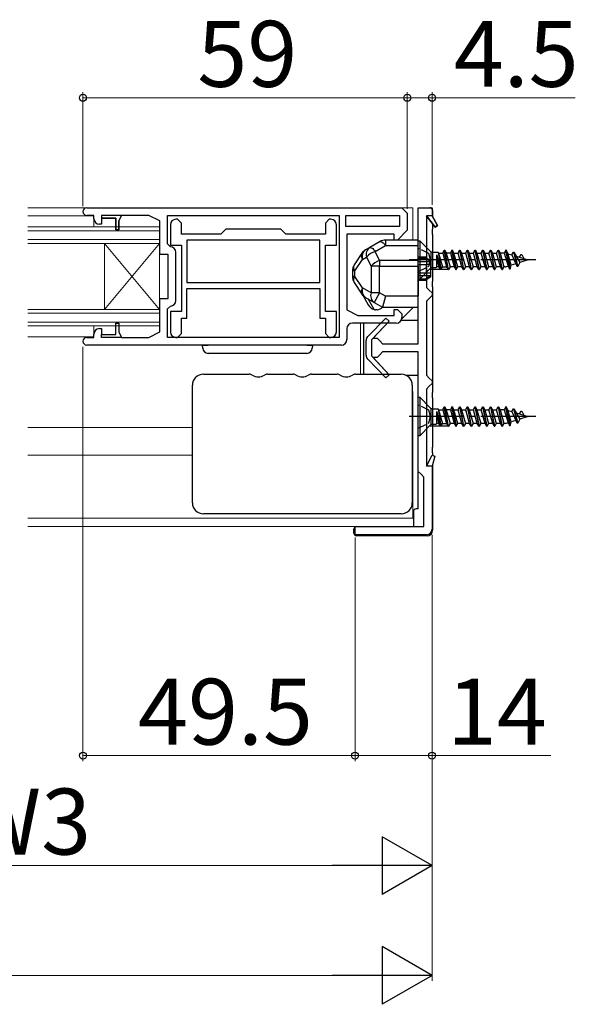
# Model space of a CAD drawing. Extents: x 105 to 1155, y 126 to 1688.
# Drawn here: x 620 to 721, y 891 to 1070 of the extents above; entities that cross this region are included whole.
import ezdxf

# ---------------------------------------------------------------- set-up
doc = ezdxf.new("R2010")
doc.units = 0
doc.linetypes.add('YCENTER_1', pattern=[13, 10, -1, 1, -1])
doc.linetypes.add('YHIDDEN_1', pattern=[4, 3, -1])
for name, color, linetype, lineweight in [('YKK_11', 7, 'CONTINUOUS', 30), ('YKK_12', 2, 'CONTINUOUS', 13), ('YKK_13', 4, 'CONTINUOUS', 30), ('YKK_D', 6, 'CONTINUOUS', 13)]:
    doc.layers.add(name, color=color, linetype=linetype, lineweight=lineweight)
doc.styles.add('text-b', font='txt')

msp = doc.modelspace()

# ---------------------------------------------------------------- linework, layer by layer
at = {"layer": 'YKK_11', "linetype": 'ByBlock', "lineweight": -2, "ltscale": 0.5}
for p, q in [((632.2, 1035.5, 0), (689.5, 1035.5, 0)), ((633.5, 1034.1, 0), (632.2, 1034.1, 0)), ((633.5, 1033.5, 0), (633.5, 1034.1, 0)), ((638.5, 1034.1, 0), (638, 1033.1, 0)), ((643.5, 1034.1, 0), (638.5, 1034.1, 0)), ((645.5, 1033.1, 0), (643.5, 1034.1, 0)), ((646.9, 1034.1, 0), (678.1, 1034.1, 0)), ((646.9, 1028.9, 0), (646.9, 1034.1, 0)), ((678.1, 1034.1, 0), (678.1, 1011.9, 0)), ((679.3, 1034.1, 0), (689.1, 1034.1, 0)), ((679.3, 1032.1, 0), (679.3, 1034.1, 0)), ((689.1, 1034.1, 0), (689.1, 1032.1, 0)), ((689.5, 1035.5, 0), (690.5, 1034.5, 0)), ((690.5, 1034.5, 0), (690.5, 1031.4, 0)), ((692.5, 1010.75, 0), (692.5, 1035.5, 0)), ((692.5, 1035.5, 0), (695, 1035.5, 0)), ((695.56, 1031.98, 0), (694, 1034, 0)), ((694, 1034, 0), (694, 1021, 0)), ((695, 1035.5, 0), (695, 1034, 0)), ((695, 1034, 0), (695.98, 1032.26, 0)), ((634.9, 1032.5, 0), (634.5, 1032.5, 0)), ((637.5, 1033.6, 0), (634.9, 1033.6, 0)), ((634.9, 1033.6, 0), (634.9, 1032.5, 0)), ((637.5, 1031.5, 0), (637.5, 1033.6, 0)), ((638, 1033.1, 0), (638, 1031.5, 0)), ((645.5, 1027, 0), (645.5, 1033.1, 0)), ((647.4, 1032.4, 0), (647.4, 1028.7, 0)), ((648.7, 1033.4, 0), (648.4, 1033.4, 0)), ((649.4, 1032.7, 0), (648.7, 1033.4, 0)), ((649.4, 1030.7, 0), (649.4, 1032.7, 0)), ((676.3, 1033.4, 0), (675.6, 1032.7, 0)), ((675.6, 1032.7, 0), (675.6, 1030.7, 0)), ((676.6, 1033.4, 0), (676.3, 1033.4, 0)), ((677.6, 1028.7, 0), (677.6, 1032.4, 0)), ((689.1, 1032.1, 0), (679.3, 1032.1, 0)), ((695.98, 1032.26, 0), (695.56, 1031.98, 0)), ((638, 1031.5, 0), (637.5, 1031.5, 0)), ((656.6, 1030.7, 0), (649.4, 1030.7, 0)), ((657.5, 1031.6, 0), (656.6, 1030.7, 0)), ((667.5, 1031.6, 0), (657.5, 1031.6, 0)), ((668.4, 1030.7, 0), (667.5, 1031.6, 0)), ((675.6, 1030.7, 0), (668.4, 1030.7, 0)), ((688.1, 1030.7, 0), (679.5, 1030.7, 0)), ((679.5, 1030.7, 0), (679.5, 1016.9, 0)), ((688.1, 1029.6, 0), (688.1, 1030.7, 0)), ((690.5, 1031.4, 0), (688.7, 1029.6, 0)), ((647.4, 1028.4, 0), (646.9, 1028.9, 0)), ((647.4, 1028.7, 0), (649.4, 1028.7, 0)), ((649.4, 1028.7, 0), (649.4, 1016.6, 0)), ((674.6, 1029.6, 0), (650.4, 1029.6, 0)), ((650.4, 1029.6, 0), (650.4, 1021.9, 0)), ((674.6, 1021.9, 0), (674.6, 1029.6, 0)), ((675.6, 1016.6, 0), (675.6, 1028.7, 0)), ((675.6, 1028.7, 0), (677.6, 1028.7, 0)), ((688.7, 1029.6, 0), (688.1, 1029.6, 0)), ((647, 1027, 0), (645.5, 1027, 0)), ((647, 1019, 0), (647, 1027, 0)), ((648.4, 1018.6, 0), (648.4, 1027.4, 0)), ((650.4, 1021.9, 0), (674.6, 1021.9, 0)), ((650.4, 1020.8, 0), (674.6, 1020.8, 0)), ((650.4, 1015.4, 0), (650.4, 1020.8, 0)), ((674.6, 1020.8, 0), (674.6, 1015.4, 0)), ((694, 1021, 0), (694.5, 1020.5, 0)), ((694.5, 1020.5, 0), (695, 1020, 0)), ((695, 1019.5, 0), (694.5, 1019, 0)), ((695, 1020, 0), (695, 1019.5, 0)), ((645.5, 1012.9, 0), (645.5, 1019, 0)), ((645.5, 1019, 0), (647, 1019, 0)), ((694.5, 1019, 0), (694, 1018.5, 0)), ((694, 1018.5, 0), (694, 1005, 0)), ((646.9, 1017.1, 0), (647.4, 1017.6, 0)), ((646.9, 1011.9, 0), (646.9, 1017.1, 0)), ((649.4, 1016.6, 0), (647.4, 1016.6, 0)), ((647.4, 1016.6, 0), (647.4, 1012.9, 0)), ((677.6, 1016.6, 0), (675.6, 1016.6, 0)), ((677.6, 1012.9, 0), (677.6, 1016.6, 0)), ((679.5, 1016.9, 0), (681.5, 1015.9, 0)), ((681.5, 1015.9, 0), (688.1, 1015.9, 0)), ((688.1, 1015.9, 0), (688.1, 1017, 0)), ((688.1, 1017, 0), (688.7, 1017, 0)), ((688.7, 1017, 0), (689.5, 1016.2, 0)), ((689.5, 1016.2, 0), (689.5, 1015.5, 0)), ((637.5, 1012.4, 0), (637.5, 1014.5, 0)), ((637.5, 1014.5, 0), (638, 1014.5, 0)), ((638, 1014.5, 0), (638, 1012.9, 0)), ((649.4, 1012.6, 0), (649.4, 1015.4, 0)), ((649.4, 1015.4, 0), (650.4, 1015.4, 0)), ((674.6, 1015.4, 0), (675.6, 1015.4, 0)), ((675.6, 1015.4, 0), (675.6, 1012.6, 0)), ((688.5, 1014.5, 0), (680.5, 1014.5, 0)), ((683.29, 1012.04, 0), (686.62, 1015.43, 0)), ((687.2, 1014.88, 0), (684.28, 1011.75, 0)), ((686.62, 1015.43, 0), (687.2, 1014.88, 0)), ((633.5, 1011.9, 0), (633.5, 1012.5, 0)), ((634.5, 1013.5, 0), (634.9, 1013.5, 0)), ((634.9, 1013.5, 0), (634.9, 1012.4, 0)), ((634.9, 1012.4, 0), (637.5, 1012.4, 0)), ((638, 1012.9, 0), (638.5, 1011.9, 0)), ((643.5, 1011.9, 0), (645.5, 1012.9, 0)), ((648.7, 1011.9, 0), (649.4, 1012.6, 0)), ((675.6, 1012.6, 0), (676.3, 1011.9, 0)), ((679.5, 1013.5, 0), (679.5, 1011.5, 0)), ((632.2, 1011.9, 0), (633.5, 1011.9, 0)), ((678.5, 1010.5, 0), (632.2, 1010.5, 0)), ((638.5, 1011.9, 0), (643.5, 1011.9, 0)), ((678.1, 1011.9, 0), (646.9, 1011.9, 0)), ((648.4, 1011.9, 0), (648.7, 1011.9, 0)), ((676.3, 1011.9, 0), (676.6, 1011.9, 0)), ((683, 1008.66, 0), (683, 1011.34, 0)), ((684.28, 1011.75, 0), (685, 1011.75, 0)), ((685, 1011.75, 0), (685.5, 1011.25, 0)), ((685.5, 1011.25, 0), (686, 1010.75, 0)), ((686, 1010.75, 0), (692.5, 1010.75, 0)), ((685.5, 1008.75, 0), (685, 1008.25, 0)), ((686, 1009.25, 0), (685.5, 1008.75, 0)), ((692.5, 1009.25, 0), (686, 1009.25, 0)), ((692.5, 987.5, 0), (692.5, 1009.25, 0)), ((686.62, 1004.57, 0), (683.29, 1007.96, 0)), ((683.29, 1007.96, 0), (683.29, 1007.96, 0)), ((685, 1008.25, 0), (684.28, 1008.25, 0)), ((684.28, 1008.25, 0), (687.2, 1005.12, 0)), ((687.2, 1005.12, 0), (686.62, 1004.57, 0)), ((694, 1005, 0), (694.5, 1004.5, 0)), ((694.5, 1004.5, 0), (695, 1004, 0)), ((695, 1003.5, 0), (694.5, 1003, 0)), ((695, 1004, 0), (695, 1003.5, 0)), ((694.5, 1003, 0), (694, 1002.5, 0)), ((694, 1002.5, 0), (694, 988.5, 0)), ((694, 988.5, 0), (695.04, 990.49, 0)), ((695.5, 990.31, 0), (695, 988.5, 0)), ((695.04, 990.49, 0), (695.5, 990.31, 0)), ((693, 987, 0), (692.5, 987.5, 0)), ((695, 988.5, 0), (695, 977, 0)), ((693.5, 986.5, 0), (693, 987, 0)), ((693.5, 977.5, 0), (693.5, 986.5, 0)), ((681, 976, 0), (681, 977.5, 0)), ((681, 977.5, 0), (693.5, 977.5, 0)), ((694, 976, 0), (681, 976, 0))]:
    msp.add_line(p, q, dxfattribs=at)
at = {"layer": 'YKK_11', "linetype": 'ByBlock', "lineweight": 30, "ltscale": 0.5}
for p, q in [((638.5, 1034.1, 0), (634.9, 1034.1, 0)), ((634.9, 1034.1, 0), (634.9, 1033.6, 0)), ((638, 1033.1, 0), (638.5, 1034.1, 0)), ((694, 1034, 0), (695.56, 1031.98, 0)), ((695, 1034, 0), (694, 1034, 0)), ((695.98, 1032.26, 0), (695, 1034, 0)), ((634.9, 1033.6, 0), (637.5, 1033.6, 0)), ((637.5, 1033.6, 0), (637.5, 1031.5, 0)), ((638, 1031.5, 0), (638, 1033.1, 0)), ((695.56, 1031.98, 0), (695.98, 1032.26, 0)), ((637.5, 1031.5, 0), (638, 1031.5, 0)), ((637.5, 1012.4, 0), (637.5, 1014.5, 0)), ((637.5, 1014.5, 0), (638, 1014.5, 0)), ((638, 1014.5, 0), (638, 1012.9, 0)), ((683.29, 1012.04, 0), (686.62, 1015.43, 0)), ((687.2, 1014.88, 0), (684, 1011.45, 0)), ((686.62, 1015.43, 0), (687.2, 1014.88, 0)), ((634.9, 1011.9, 0), (634.9, 1012.4, 0)), ((634.9, 1012.4, 0), (637.5, 1012.4, 0)), ((638, 1012.9, 0), (638.5, 1011.9, 0)), ((638.5, 1011.9, 0), (634.9, 1011.9, 0)), ((683, 1008.66, 0), (683, 1011.34, 0)), ((684, 1011.45, 0), (684, 1008.55, 0)), ((686.62, 1004.57, 0), (683.29, 1007.96, 0)), ((683.29, 1007.96, 0), (683.29, 1007.96, 0)), ((684, 1008.55, 0), (687.2, 1005.12, 0)), ((687.2, 1005.12, 0), (686.62, 1004.57, 0)), ((694, 988.5, 0), (695.04, 990.49, 0)), ((695.5, 990.31, 0), (695, 988.5, 0)), ((695.04, 990.49, 0), (695.5, 990.31, 0)), ((695, 988.5, 0), (694, 988.5, 0))]:
    msp.add_line(p, q, dxfattribs=at)
at = {"layer": 'YKK_11', "linetype": 'ByBlock', "lineweight": -2, "ltscale": 0.5}
for centre, radius, start, end in [((632.2, 1034.8, 0), 0.7, 90, 270), ((634.5, 1033.5, 0), 1, 180, 270), ((648.4, 1032.4, 0), 1, 90, 180), ((676.6, 1032.4, 0), 1, 0, 90), ((647.4, 1027.4, 0), 1, 0, 90), ((647.4, 1018.6, 0), 1, 270, 360), ((680.5, 1013.5, 0), 1, 90, 180), ((688.5, 1015.5, 0), 1, 270, 360), ((634.5, 1012.5, 0), 1, 90, 180), ((648.4, 1012.9, 0), 1, 180, 270), ((676.6, 1012.9, 0), 1, 270, 360), ((632.2, 1011.2, 0), 0.7, 90, 270), ((678.5, 1011.5, 0), 1, 270, 360), ((684, 1011.34, 0), 1, 135.5158, 180), ((684, 1008.66, 0), 1, 180, 224.4842), ((694, 977, 0), 1, 270, 360)]:
    msp.add_arc(centre, radius, start, end, dxfattribs=at)
at = {"layer": 'YKK_11', "linetype": 'ByBlock', "lineweight": 30, "ltscale": 0.5}
for centre, start, end in [((684, 1011.34, 0), 135.5158, 180), ((684, 1008.66, 0), 180, 224.4842)]:
    msp.add_arc(centre, 1, start, end, dxfattribs=at)
at = {"layer": 'YKK_12'}
for p, q in [((691.5, 1035.5), (621.5, 1035.5)), ((621.5, 1034, 0), (633.35, 1034, 0)), ((691.5, 1029.6), (691.5, 1035.5)), ((621.5, 1032), (645.45, 1032)), ((633.5, 1032, 0), (633.5, 1033.6, 0)), ((645.45, 1014), (645.45, 1032)), ((621.5, 1031.3), (645.45, 1031.3)), ((621.5, 1029.7), (645.45, 1029.7)), ((621.5, 1029), (645.45, 1029)), ((635.45, 1017), (635.45, 1029)), ((635.45, 1017), (645.45, 1029)), ((635.45, 1029), (645.45, 1017)), ((621.5, 1017), (645.45, 1017)), ((621.5, 1016.3), (645.45, 1016.3)), ((689.5, 1015.3), (691.5, 1017.3)), ((691.5, 1017.3), (691.5, 1017.4)), ((621.5, 1014.7), (645.45, 1014.7)), ((682, 1014.5, 0), (682, 1005.2)), ((689.5, 1015.3), (689.48, 1015.3)), ((621.5, 1014), (645.45, 1014)), ((633.5, 1012.38, 0), (633.51, 1014, 0)), ((621.5, 1012, 0), (633.29, 1011.99, 0)), ((691.4, 1002.1), (691.5, 1002)), ((691.5, 979, 0), (691.5, 1002)), ((621.5, 995.5), (651.4, 995.5)), ((691.4, 995.5), (691.5, 995.5)), ((621.5, 990.5), (651.4, 990.5)), ((691.4, 990.5), (691.5, 990.5)), ((621.5, 979, 0), (691.5, 979, 0)), ((621.5, 977.5, 0), (691.5, 977.5))]:
    msp.add_line(p, q, dxfattribs=at)
at = {"layer": 'YKK_13'}
for p, q in [((692.5, 1015, 0), (692.5, 1035.5, 0)), ((692.5, 1035.5, 0), (694.6, 1035.5, 0)), ((695.1, 1035, 0), (695.1, 1033.82, 0)), ((695.1, 1032.58, 0), (695.1, 1031.6, 0)), ((695.1, 1030.6, 0), (695.1, 1031.6, 0)), ((695.1, 1030.6, 0), (695.1, 1022.1, 0)), ((685.54, 1029.34, 0), (683.67, 1028.27, 0)), ((684.66, 1027.55, 0), (686.53, 1028.62, 0)), ((685.54, 1029.34, 0), (685.62, 1029.36, 0)), ((685.62, 1029.36, 0), (685.71, 1029.35, 0)), ((685.71, 1029.35, 0), (685.82, 1029.3, 0)), ((685.82, 1029.3, 0), (685.95, 1029.22, 0)), ((685.95, 1029.22, 0), (686.08, 1029.11, 0)), ((686.08, 1029.11, 0), (686.23, 1028.98, 0)), ((686.23, 1028.98, 0), (686.38, 1028.81, 0)), ((686.38, 1028.81, 0), (686.53, 1028.62, 0)), ((692.5, 1029.6, 0), (686.53, 1029.6, 0)), ((686.53, 1029.6, 0), (686.53, 1028.62, 0)), ((686.53, 1028.62, 0), (692.5, 1028.62, 0)), ((692.5, 1028.62, 0), (692.5, 1029.6, 0)), ((692.5, 1025.87, 0), (692.5, 1028.62, 0)), ((682.24, 1027.21, 0), (680.84, 1025.1, 0)), ((683.67, 1028.27, 0), (682.91, 1027.83, 0)), ((683.67, 1028.27, 0), (683.75, 1028.29, 0)), ((683.75, 1028.29, 0), (683.84, 1028.28, 0)), ((683.84, 1028.28, 0), (683.95, 1028.23, 0)), ((683.95, 1028.23, 0), (684.08, 1028.15, 0)), ((684.08, 1028.15, 0), (684.21, 1028.05, 0)), ((684.21, 1028.05, 0), (684.36, 1027.91, 0)), ((684.36, 1027.91, 0), (684.51, 1027.74, 0)), ((684.51, 1027.74, 0), (684.66, 1027.55, 0)), ((685.46, 1025.87, 0), (684.66, 1027.55, 0)), ((708.13, 1027.24), (708.83, 1024.88)), ((709.1, 1024.37), (708.4, 1027.75)), ((708.5, 1027.75), (709.2, 1024.37)), ((709.53, 1026.91), (710.23, 1025.31)), ((709.8, 1027.42), (710.5, 1024.8)), ((709.9, 1027.42), (710.6, 1024.8)), ((710.28, 1026.68), (710.98, 1025.54)), ((680.94, 1023.99, 0), (682.34, 1026.1, 0)), ((682.34, 1026.1, 0), (683.1, 1026.53, 0)), ((683.1, 1026.53, 0), (683.9, 1024.85, 0)), ((685.46, 1024.85, 0), (683.9, 1024.85, 0)), ((683.9, 1024.85, 0), (683.9, 1020.01, 0)), ((685.46, 1025.87, 0), (685.46, 1024.85, 0)), ((692.5, 1025.87, 0), (685.46, 1025.87, 0)), ((685.46, 1020.01, 0), (685.46, 1024.85, 0)), ((685.46, 1024.85, 0), (692.5, 1024.85, 0)), ((692.5, 1026.55, 0), (693.78, 1026.55, 0)), ((693.78, 1026.34, 0), (692.5, 1026.34, 0)), ((692.5, 1026.25, 0), (693.93, 1026.25, 0)), ((692.5, 1024.85, 0), (692.5, 1025.87, 0)), ((694.8, 1025.65, 0), (692.5, 1025.65, 0)), ((692.5, 1025.15, 0), (693.93, 1025.15, 0)), ((692.5, 1024.85, 0), (692.5, 1019.4, 0)), ((693.78, 1026.55, 0), (693.78, 1026.34, 0)), ((693.78, 1026.34, 0), (693.81, 1026.34, 0)), ((693.81, 1026.34, 0), (693.84, 1026.34, 0)), ((693.84, 1026.34, 0), (693.87, 1026.35, 0)), ((693.87, 1026.35, 0), (693.9, 1026.36, 0)), ((693.9, 1026.36, 0), (693.93, 1026.39, 0)), ((693.93, 1026.4, 0), (694.8, 1025.9, 0)), ((693.93, 1026.4, 0), (693.93, 1026.25, 0)), ((693.93, 1026.39, 0), (693.93, 1026.4, 0)), ((693.93, 1026.25, 0), (694.8, 1025.7, 0)), ((693.93, 1025.15, 0), (693.93, 1023.65, 0)), ((694.8, 1025.15, 0), (693.93, 1025.15, 0)), ((694.8, 1025.7, 0), (694.8, 1025.9, 0)), ((694.8, 1025.65, 0), (694.8, 1025.7, 0)), ((694.8, 1025.15, 0), (694.8, 1025.65, 0)), ((694.8, 1023.65, 0), (694.8, 1025.15, 0)), ((709.2, 1024.37), (709.38, 1025.05)), ((680.5, 1023.99, 0), (680.5, 1023.01, 0)), ((680.94, 1023.99, 0), (680.5, 1023.99, 0)), ((680.94, 1023.01, 0), (680.94, 1023.99, 0)), ((692.5, 1023.65, 0), (693.93, 1023.65, 0)), ((692.5, 1023.15, 0), (694.8, 1023.15, 0)), ((693.93, 1023.65, 0), (694.8, 1023.65, 0)), ((694.8, 1023.1, 0), (693.93, 1022.55, 0)), ((694.8, 1023.15, 0), (694.8, 1023.65, 0)), ((694.8, 1023.1, 0), (694.8, 1023.15, 0)), ((694.8, 1022.9, 0), (694.8, 1023.1, 0)), ((680.94, 1023.01, 0), (680.5, 1023.01, 0)), ((680.84, 1021.9, 0), (682.24, 1019.79, 0)), ((682.34, 1020.9, 0), (680.94, 1023.01, 0)), ((692.5, 1022.55, 0), (693.93, 1022.55, 0)), ((693.78, 1022.46, 0), (692.5, 1022.46, 0)), ((693.78, 1022.25, 0), (692.5, 1022.25, 0)), ((693.78, 1022.46, 0), (693.78, 1022.25, 0)), ((693.81, 1022.46, 0), (693.78, 1022.46, 0)), ((693.84, 1022.46, 0), (693.81, 1022.46, 0)), ((693.86, 1022.45, 0), (693.84, 1022.46, 0)), ((693.91, 1022.43, 0), (693.86, 1022.45, 0)), ((693.92, 1022.42, 0), (693.91, 1022.43, 0)), ((693.93, 1022.4, 0), (693.92, 1022.42, 0)), ((694.8, 1022.9, 0), (693.93, 1022.4, 0)), ((693.93, 1022.55, 0), (693.93, 1022.4, 0)), ((695.1, 1021.1, 0), (695.1, 1022.1, 0)), ((683.9, 1020.01, 0), (682.34, 1020.9, 0)), ((682.38, 1019.6, 0), (683.39, 1017.85, 0)), ((685.46, 1020.01, 0), (683.9, 1020.01, 0)), ((685.46, 1020.01, 0), (684.47, 1018.27, 0)), ((686.53, 1019.4, 0), (685.46, 1020.01, 0)), ((695.1, 1021.1, 0), (695.1, 1001.9, 0)), ((682.91, 1019.17, 0), (684.47, 1018.27, 0)), ((684.49, 1016.96, 0), (683.36, 1018.91, 0)), ((684.47, 1018.27, 0), (686, 1017.4, 0)), ((686.53, 1019.4, 0), (686, 1017.4, 0)), ((692.5, 1019.4, 0), (686.53, 1019.4, 0)), ((692.5, 1017.4, 0), (692.5, 1019.4, 0)), ((685, 1016.9, 0), (684.7, 1016.9, 0)), ((686, 1017.4, 0), (692.5, 1017.4, 0)), ((682.5, 1014.5, 0), (682.5, 1011.79, 0)), ((692.5, 1015, 0), (689.37, 1015, 0)), ((653.28, 1009.94), (653.25, 1010.5)), ((653.25, 1010.5), (654.25, 1010.5)), ((672.25, 1010.5), (673.25, 1010.5)), ((673.25, 1010.5), (673.22, 1009.94)), ((682.5, 1011.79, 0), (682.5, 1008.21, 0)), ((672.22, 1009), (654.28, 1009)), ((682.5, 1008.21, 0), (682.5, 1005.2, 0)), ((653.4, 1005.2), (661.73, 1005.2)), ((665.07, 1005.2), (669.73, 1005.2)), ((673.07, 1005.2), (677.73, 1005.2)), ((681.07, 1005.2), (689.4, 1005.2)), ((690.27, 1005, 0), (692.5, 1005, 0)), ((692.5, 999.6, 0), (692.5, 1005, 0)), ((651.4, 999.22), (651.4, 1003.2)), ((691.4, 1003.2), (691.4, 999.22)), ((695.1, 1000.9, 0), (695.1, 1001.9, 0)), ((695.1, 1000.9, 0), (695.1, 991.9, 0)), ((651.4, 985.78), (651.4, 999.22)), ((691.4, 999.22), (691.4, 985.78)), ((708.13, 998.74), (708.83, 996.38)), ((709.1, 995.87), (708.4, 999.25)), ((708.5, 999.25), (709.2, 995.87)), ((709.53, 998.41), (710.23, 996.81)), ((709.8, 998.92), (710.5, 996.3)), ((709.9, 998.92), (710.6, 996.3)), ((710.28, 998.18), (710.98, 997.04)), ((709.2, 995.87), (709.38, 996.55)), ((695.1, 990.9, 0), (695.1, 991.9, 0)), ((695.1, 990.9, 0), (695.1, 990.55, 0)), ((692.5, 980.7, 0), (692.5, 987.4, 0)), ((695.1, 988.86, 0), (695.1, 976.8, 0)), ((651.4, 981.8), (651.4, 985.78)), ((691.4, 985.78), (691.4, 981.8)), ((691.6, 980.2, 0), (691.6, 977.7, 0)), ((692.5, 980.7, 0), (692.1, 980.7, 0)), ((689.4, 979.8), (653.4, 979.8)), ((680.8, 976.3, 0), (680.8, 977, 0)), ((681.3, 977.5, 0), (691.6, 977.5, 0)), ((691.6, 977.7, 0), (691.6, 977.5, 0)), ((694.1, 975.8, 0), (681.3, 975.8, 0))]:
    msp.add_line(p, q, dxfattribs=at)
at = {"layer": 'YKK_13', "linetype": 'Continuous', "ltscale": 0.5}
for p, q in [((692.5, 1022.5), (692.5, 1029.5)), ((692.5, 1029.5), (692.75, 1029.5)), ((692.75, 1029.5), (692.75, 1022.5)), ((694.62, 1027.63), (692.75, 1029.5)), ((694.85, 1024.6), (694.85, 1027.4)), ((695.18, 1027.4), (696.08, 1027.4)), ((695.85, 1024.76), (695.85, 1026.94)), ((695.85, 1026.94), (696.45, 1024.35)), ((696.08, 1027.4), (696.17, 1027.24)), ((696.08, 1027.4), (696.62, 1024.29)), ((696.17, 1027.24), (696.93, 1027.24)), ((696.17, 1027.24), (696.87, 1024.76)), ((696.93, 1027.24), (697.2, 1027.75)), ((696.93, 1027.24), (697.63, 1024.76)), ((697.2, 1027.75), (697.3, 1027.75)), ((697.9, 1024.25), (697.2, 1027.75)), ((697.3, 1027.75), (697.57, 1027.24)), ((698, 1024.25), (697.3, 1027.75)), ((697.57, 1027.24), (698.27, 1024.76)), ((698.33, 1027.24), (697.57, 1027.24)), ((698.6, 1027.75), (698.33, 1027.24)), ((698.33, 1027.24), (699.03, 1024.76)), ((699.3, 1024.25), (698.6, 1027.75)), ((698.6, 1027.75), (698.7, 1027.75)), ((698.7, 1027.75), (699.4, 1024.25)), ((698.97, 1027.24), (698.7, 1027.75)), ((699.67, 1024.76), (698.97, 1027.24)), ((698.97, 1027.24), (699.73, 1027.24)), ((699.73, 1027.24), (700, 1027.75)), ((700.43, 1024.76), (699.73, 1027.24)), ((700, 1027.75), (700.1, 1027.75)), ((700, 1027.75), (700.7, 1024.25)), ((700.1, 1027.75), (700.37, 1027.24)), ((700.8, 1024.25), (700.1, 1027.75)), ((700.37, 1027.24), (701.07, 1024.76)), ((700.37, 1027.24), (701.13, 1027.24)), ((701.13, 1027.24), (701.4, 1027.75)), ((701.83, 1024.76), (701.13, 1027.24)), ((701.4, 1027.75), (701.5, 1027.75)), ((701.4, 1027.75), (702.1, 1024.25)), ((701.5, 1027.75), (701.77, 1027.24)), ((702.2, 1024.25), (701.5, 1027.75)), ((701.77, 1027.24), (702.47, 1024.76)), ((701.77, 1027.24), (702.53, 1027.24)), ((702.53, 1027.24), (702.8, 1027.75)), ((703.23, 1024.76), (702.53, 1027.24)), ((702.8, 1027.75), (702.9, 1027.75)), ((702.8, 1027.75), (703.5, 1024.25)), ((702.9, 1027.75), (703.17, 1027.24)), ((703.6, 1024.25), (702.9, 1027.75)), ((703.17, 1027.24), (703.87, 1024.76)), ((703.17, 1027.24), (703.93, 1027.24)), ((703.93, 1027.24), (704.2, 1027.75)), ((704.63, 1024.76), (703.93, 1027.24)), ((704.2, 1027.75), (704.3, 1027.75)), ((704.2, 1027.75), (704.9, 1024.25)), ((704.3, 1027.75), (704.57, 1027.24)), ((705, 1024.25), (704.3, 1027.75)), ((704.57, 1027.24), (705.27, 1024.76)), ((704.57, 1027.24), (705.33, 1027.24)), ((705.33, 1027.24), (705.6, 1027.75)), ((706.03, 1024.76), (705.33, 1027.24)), ((705.6, 1027.75), (705.7, 1027.75)), ((705.6, 1027.75), (706.3, 1024.25)), ((705.7, 1027.75), (705.97, 1027.24)), ((706.4, 1024.25), (705.7, 1027.75)), ((705.97, 1027.24), (706.67, 1024.76)), ((705.97, 1027.24), (706.73, 1027.24)), ((706.73, 1027.24), (707, 1027.75)), ((707.43, 1024.76), (706.73, 1027.24)), ((707, 1027.75), (707.1, 1027.75)), ((707, 1027.75), (707.7, 1024.25)), ((707.1, 1027.75), (707.37, 1027.24)), ((707.8, 1024.25), (707.1, 1027.75)), ((707.37, 1027.24), (708.07, 1024.76)), ((708.13, 1027.24), (707.37, 1027.24)), ((708.4, 1027.75), (708.13, 1027.24)), ((708.5, 1027.75), (708.4, 1027.75)), ((708.77, 1027.24), (708.5, 1027.75)), ((709.38, 1025.05), (708.77, 1027.24)), ((708.8, 1027.13), (709.53, 1026.91)), ((709.53, 1026.91), (709.8, 1027.42)), ((709.8, 1027.42), (709.9, 1027.42)), ((709.9, 1027.42), (710.28, 1026.68)), ((710.28, 1026.68), (712.5, 1026)), ((710.93, 1026.48), (711.2, 1026.99)), ((711.2, 1026.99), (711.3, 1026.99)), ((711.3, 1026.99), (711.68, 1026.25)), ((695.85, 1026.12), (696.23, 1024.76)), ((708.56, 1024.79), (708.83, 1024.88)), ((708.83, 1024.88), (709.1, 1024.37)), ((710.23, 1025.31), (709.38, 1025.05)), ((710.5, 1024.8), (710.23, 1025.31)), ((710.98, 1025.54), (710.6, 1024.8)), ((712.5, 1026), (710.98, 1025.54)), ((692.75, 1022.5), (694.62, 1024.37)), ((695.18, 1024.6), (695.76, 1024.6)), ((695.76, 1024.6), (695.85, 1024.76)), ((696.23, 1024.76), (695.85, 1024.76)), ((696.45, 1024.35), (696.23, 1024.76)), ((696.45, 1024.35), (696.62, 1024.29)), ((696.62, 1024.29), (696.87, 1024.76)), ((696.87, 1024.76), (697.63, 1024.76)), ((697.63, 1024.76), (697.9, 1024.25)), ((697.9, 1024.25), (698, 1024.25)), ((698.27, 1024.76), (698, 1024.25)), ((699.03, 1024.76), (698.27, 1024.76)), ((699.03, 1024.76), (699.3, 1024.25)), ((699.3, 1024.25), (699.4, 1024.25)), ((699.4, 1024.25), (699.67, 1024.76)), ((700.43, 1024.76), (699.67, 1024.76)), ((700.7, 1024.25), (700.43, 1024.76)), ((700.7, 1024.25), (700.8, 1024.25)), ((701.07, 1024.76), (700.8, 1024.25)), ((701.83, 1024.76), (701.07, 1024.76)), ((702.1, 1024.25), (701.83, 1024.76)), ((702.1, 1024.25), (702.2, 1024.25)), ((702.47, 1024.76), (702.2, 1024.25)), ((703.23, 1024.76), (702.47, 1024.76)), ((703.5, 1024.25), (703.23, 1024.76)), ((703.5, 1024.25), (703.6, 1024.25)), ((703.87, 1024.76), (703.6, 1024.25)), ((704.63, 1024.76), (703.87, 1024.76)), ((704.9, 1024.25), (704.63, 1024.76)), ((704.9, 1024.25), (705, 1024.25)), ((705.27, 1024.76), (705, 1024.25)), ((706.03, 1024.76), (705.27, 1024.76)), ((706.3, 1024.25), (706.03, 1024.76)), ((706.3, 1024.25), (706.4, 1024.25)), ((706.67, 1024.76), (706.4, 1024.25)), ((707.43, 1024.76), (706.67, 1024.76)), ((707.7, 1024.25), (707.43, 1024.76)), ((707.7, 1024.25), (707.8, 1024.25)), ((708.07, 1024.76), (707.8, 1024.25)), ((708.32, 1024.76), (708.07, 1024.76)), ((709.1, 1024.37), (709.2, 1024.37)), ((710.6, 1024.8), (710.5, 1024.8)), ((692.75, 1022.5), (692.5, 1022.5)), ((692.5, 994), (692.5, 1001)), ((692.5, 1001), (692.75, 1001)), ((692.75, 1001), (692.75, 994)), ((694.62, 999.13), (692.75, 1001)), ((694.85, 996.1), (694.85, 998.9)), ((695.18, 998.9), (696.08, 998.9)), ((695.85, 996.26), (695.85, 998.44)), ((695.85, 998.44), (696.45, 995.85)), ((696.08, 998.9), (696.17, 998.74)), ((696.08, 998.9), (696.62, 995.79)), ((696.17, 998.74), (696.93, 998.74)), ((696.17, 998.74), (696.87, 996.26)), ((696.93, 998.74), (697.2, 999.25)), ((696.93, 998.74), (697.63, 996.26)), ((697.2, 999.25), (697.3, 999.25)), ((697.9, 995.75), (697.2, 999.25)), ((697.3, 999.25), (697.57, 998.74)), ((698, 995.75), (697.3, 999.25)), ((697.57, 998.74), (698.27, 996.26)), ((698.33, 998.74), (697.57, 998.74)), ((698.6, 999.25), (698.33, 998.74)), ((698.33, 998.74), (699.03, 996.26)), ((699.3, 995.75), (698.6, 999.25)), ((698.6, 999.25), (698.7, 999.25)), ((698.7, 999.25), (699.4, 995.75)), ((698.97, 998.74), (698.7, 999.25)), ((699.67, 996.26), (698.97, 998.74)), ((698.97, 998.74), (699.73, 998.74)), ((699.73, 998.74), (700, 999.25)), ((700.43, 996.26), (699.73, 998.74)), ((700, 999.25), (700.1, 999.25)), ((700, 999.25), (700.7, 995.75)), ((700.1, 999.25), (700.37, 998.74)), ((700.8, 995.75), (700.1, 999.25)), ((700.37, 998.74), (701.07, 996.26)), ((700.37, 998.74), (701.13, 998.74)), ((701.13, 998.74), (701.4, 999.25)), ((701.83, 996.26), (701.13, 998.74)), ((701.4, 999.25), (701.5, 999.25)), ((701.4, 999.25), (702.1, 995.75)), ((701.5, 999.25), (701.77, 998.74)), ((702.2, 995.75), (701.5, 999.25)), ((701.77, 998.74), (702.47, 996.26)), ((701.77, 998.74), (702.53, 998.74)), ((702.53, 998.74), (702.8, 999.25)), ((703.23, 996.26), (702.53, 998.74)), ((702.8, 999.25), (702.9, 999.25)), ((702.8, 999.25), (703.5, 995.75)), ((702.9, 999.25), (703.17, 998.74)), ((703.6, 995.75), (702.9, 999.25)), ((703.17, 998.74), (703.87, 996.26)), ((703.17, 998.74), (703.93, 998.74)), ((703.93, 998.74), (704.2, 999.25)), ((704.63, 996.26), (703.93, 998.74)), ((704.2, 999.25), (704.3, 999.25)), ((704.2, 999.25), (704.9, 995.75)), ((704.3, 999.25), (704.57, 998.74)), ((705, 995.75), (704.3, 999.25)), ((704.57, 998.74), (705.27, 996.26)), ((704.57, 998.74), (705.33, 998.74)), ((705.33, 998.74), (705.6, 999.25)), ((706.03, 996.26), (705.33, 998.74)), ((705.6, 999.25), (705.7, 999.25)), ((705.6, 999.25), (706.3, 995.75)), ((705.7, 999.25), (705.97, 998.74)), ((706.4, 995.75), (705.7, 999.25)), ((705.97, 998.74), (706.67, 996.26)), ((705.97, 998.74), (706.73, 998.74)), ((706.73, 998.74), (707, 999.25)), ((707.43, 996.26), (706.73, 998.74)), ((707, 999.25), (707.1, 999.25)), ((707, 999.25), (707.7, 995.75)), ((707.1, 999.25), (707.37, 998.74)), ((707.8, 995.75), (707.1, 999.25)), ((707.37, 998.74), (708.07, 996.26)), ((708.13, 998.74), (707.37, 998.74)), ((708.4, 999.25), (708.13, 998.74)), ((708.5, 999.25), (708.4, 999.25)), ((708.77, 998.74), (708.5, 999.25)), ((709.38, 996.55), (708.77, 998.74)), ((708.8, 998.63), (709.53, 998.41)), ((709.53, 998.41), (709.8, 998.92)), ((709.8, 998.92), (709.9, 998.92)), ((709.9, 998.92), (710.28, 998.18)), ((710.28, 998.18), (712.5, 997.5)), ((710.93, 997.98), (711.2, 998.49)), ((711.2, 998.49), (711.3, 998.49)), ((711.3, 998.49), (711.68, 997.75)), ((695.76, 996.1), (695.85, 996.26)), ((695.85, 997.62), (696.23, 996.26)), ((696.23, 996.26), (695.85, 996.26)), ((696.45, 995.85), (696.23, 996.26)), ((696.62, 995.79), (696.87, 996.26)), ((696.87, 996.26), (697.63, 996.26)), ((697.63, 996.26), (697.9, 995.75)), ((698.27, 996.26), (698, 995.75)), ((699.03, 996.26), (698.27, 996.26)), ((699.03, 996.26), (699.3, 995.75)), ((699.4, 995.75), (699.67, 996.26)), ((700.43, 996.26), (699.67, 996.26)), ((700.7, 995.75), (700.43, 996.26)), ((701.07, 996.26), (700.8, 995.75)), ((701.83, 996.26), (701.07, 996.26)), ((702.1, 995.75), (701.83, 996.26)), ((702.47, 996.26), (702.2, 995.75)), ((703.23, 996.26), (702.47, 996.26)), ((703.5, 995.75), (703.23, 996.26)), ((703.87, 996.26), (703.6, 995.75)), ((704.63, 996.26), (703.87, 996.26)), ((704.9, 995.75), (704.63, 996.26)), ((705.27, 996.26), (705, 995.75)), ((706.03, 996.26), (705.27, 996.26)), ((706.3, 995.75), (706.03, 996.26)), ((706.67, 996.26), (706.4, 995.75)), ((707.43, 996.26), (706.67, 996.26)), ((707.7, 995.75), (707.43, 996.26)), ((708.07, 996.26), (707.8, 995.75)), ((708.32, 996.26), (708.07, 996.26)), ((708.56, 996.29), (708.83, 996.38)), ((708.83, 996.38), (709.1, 995.87)), ((710.23, 996.81), (709.38, 996.55)), ((710.5, 996.3), (710.23, 996.81)), ((710.6, 996.3), (710.5, 996.3)), ((710.98, 997.04), (710.6, 996.3)), ((712.5, 997.5), (710.98, 997.04)), ((692.75, 994), (694.62, 995.87)), ((695.18, 996.1), (695.76, 996.1)), ((696.45, 995.85), (696.62, 995.79)), ((697.9, 995.75), (698, 995.75)), ((699.3, 995.75), (699.4, 995.75)), ((700.7, 995.75), (700.8, 995.75)), ((702.1, 995.75), (702.2, 995.75)), ((703.5, 995.75), (703.6, 995.75)), ((704.9, 995.75), (705, 995.75)), ((706.3, 995.75), (706.4, 995.75)), ((707.7, 995.75), (707.8, 995.75)), ((709.1, 995.87), (709.2, 995.87)), ((692.75, 994), (692.5, 994))]:
    msp.add_line(p, q, dxfattribs=at)
at = {"layer": 'YKK_13', "linetype": 'YHIDDEN_1', "ltscale": 0.5}
for p, q in [((694.42, 1027.14), (692.5, 1028.1)), ((694.7, 1026), (694.42, 1027.14)), ((692.5, 1023.9), (694.42, 1024.86)), ((694.42, 1024.86), (694.7, 1026)), ((694.42, 998.65), (692.5, 999.6)), ((694.7, 997.5), (694.42, 998.65)), ((692.5, 995.4), (694.42, 996.36)), ((694.42, 996.36), (694.7, 997.5))]:
    msp.add_line(p, q, dxfattribs=at)
at = {"layer": 'YKK_13', "linetype": 'YCENTER_1'}
for p, q in [((713.85, 1026), (690.71, 1026)), ((713.85, 997.5), (690.71, 997.5))]:
    msp.add_line(p, q, dxfattribs=at)
at = {"layer": 'YKK_13', "linetype": 'Continuous'}
for p, q in [((697.79, 1024.25), (694.66, 1024.25)), ((697.79, 995.75), (694.66, 995.75))]:
    msp.add_line(p, q, dxfattribs=at)
at = {"layer": 'YKK_13'}
for centre, radius, start, end in [((694.6, 1035, 0), 0.5, 0, 90), ((686.53, 1027.6, 0), 2, 90, 119.7449), ((683.19, 1026.74, 0), 1.06, 153.5356, 217.0078), ((683.9, 1026.1, 0), 2, 119.7449, 146.3099), ((683.81, 1026.58, 0), 1.55, 125.6025, 198.085), ((684.57, 1027.01, 0), 1.55, 125.6025, 198.085), ((685.81, 1024.1, 0), 3.64, 108.3586, 138.0926), ((682.5, 1023.99, 0), 2, 146.3099, 180), ((681.78, 1024.63, 0), 1.06, 153.5356, 217.0078), ((686.61, 1022.42, 0), 3.64, 108.3586, 138.0926), ((693.78, 1026.4, 0), 0.15, 0, 90), ((682.5, 1023.01, 0), 2, 180, 213.6901), ((681.78, 1022.37, 0), 1.06, 142.9922, 206.4644), ((693.78, 1022.4, 0), 0.15, 270, 0), ((683.19, 1020.26, 0), 1.06, 142.9922, 206.4644), ((683.9, 1020.9, 0), 2, 213.6901, 240.2551), ((683.81, 1020.42, 0), 1.55, 161.915, 234.3975), ((685.37, 1019.53, 0), 1.55, 161.915, 234.3975), ((685.12, 1018.85, 0), 2, 210, 251.4096), ((685.12, 1018.85, 0), 2, 251.4096, 257.7128), ((684.64, 1018.87, 0), 2, 280.3625, 312.8339), ((654.28, 1010), 1, 183.5, 270), ((672.22, 1010), 1, 270, 356.5), ((653.4, 1003.2), 2, 90, 180), ((661.74, 1004.2), 1, 56.4427, 90), ((665.06, 1004.2), 1, 90, 123.5573), ((669.74, 1004.2), 1, 56.4427, 90), ((673.06, 1004.2), 1, 90, 123.5573), ((677.74, 1004.2), 1, 56.4427, 90), ((681.06, 1004.2), 1, 90, 123.5573), ((689.4, 1003.2), 2, 0, 90), ((663.4, 1006.7), 2, 236.4427, 303.5573), ((671.4, 1006.7), 2, 236.4427, 303.5573), ((679.4, 1006.7), 2, 236.4427, 303.5573), ((653.4, 981.8), 2, 180, 270), ((689.4, 981.8), 2, 270, 0), ((692.1, 980.2, 0), 0.5, 90, 180)]:
    msp.add_arc(centre, radius, start, end, dxfattribs=at)
at = {"layer": 'YKK_13', "linetype": 'Continuous', "ltscale": 0.5}
for centre, start, end in [((695.18, 1028.2), 225, 270), ((695.18, 1023.8), 90, 135), ((708.32, 1025.56), 270, 287), ((695.18, 999.7), 225, 270), ((708.32, 997.06), 270, 287), ((695.18, 995.3), 90, 135)]:
    msp.add_arc(centre, 0.8, start, end, dxfattribs=at)
at = {"layer": 'YKK_13'}
for centre, major_axis, ratio, start_param, end_param in [((681.3, 977, 0), (-0.501, 0), 0.998135, 4.712389, 6.283185), ((694.1, 976.8, 0), (0.71, -0.71), 0.99628, 5.499651, 7.06672), ((681.3, 976.3, 0), (0.355, 0.355), 0.99628, 2.358058, 3.925127)]:
    msp.add_ellipse(centre, major_axis=major_axis, ratio=ratio, start_param=start_param, end_param=end_param, dxfattribs=at)
at = {"layer": 'YKK_D'}
for p, q in [((631.5, 1035.8), (631.5, 1056.5)), ((690.5, 1055.5), (631.5, 1055.5)), ((690.5, 1035.29), (690.5, 1056.5)), ((690.5, 1035.29), (690.5, 1056.5)), ((690.5, 1055.5), (695, 1055.5)), ((695, 1036), (695, 1056.5)), ((695, 1055.5), (721.05, 1055.5)), ((631.5, 1010.2), (631.5, 934.8)), ((681, 975.48), (681, 934.8)), ((681, 975.48), (681, 934.8)), ((695, 976), (695, 934.8)), ((695, 976), (695, 894.8)), ((695, 976), (695, 914.8)), ((631.5, 935.8), (681, 935.8)), ((681, 935.8), (695, 935.8)), ((695, 935.8), (716.62, 935.8)), ((555.5, 915.8), (684.5, 915.8)), ((255.5, 895.8), (684.5, 895.8))]:
    msp.add_line(p, q, dxfattribs=at)
at = {"layer": 'YKK_D', "lineweight": -2}
for p, q in [((695, 915.8), (685.91, 921.05)), ((685.91, 921.05), (685.91, 910.55)), ((695, 915.8), (676.81, 915.8)), ((695, 915.8), (685.91, 910.55)), ((695, 895.8), (685.91, 901.05)), ((685.91, 901.05), (685.91, 890.55)), ((695, 895.8), (676.81, 895.8)), ((695, 895.8), (685.91, 890.55))]:
    msp.add_line(p, q, dxfattribs=at)
at = {"layer": 'YKK_D', "linetype": 'ByBlock', "lineweight": -2}
for centre in [(631.5, 1055.5), (690.5, 1055.5), (690.5, 1055.5), (695, 1055.5), (631.5, 935.8), (681, 935.8), (681, 935.8), (695, 935.8)]:
    msp.add_circle(centre, 0.637, dxfattribs=at)

# ---------------------------------------------------------------- texts
at = {"layer": 'YKK_D', "style": 'text-b'}
for s, p in [('59', (652.31, 1057.5)), ('4.5', (698.94, 1057.5)), ('49.5', (641.52, 937.8)), ('14', (697.71, 937.8)), ('W3', (609.53, 917.8))]:
    msp.add_text(s, height=12, dxfattribs=at).set_placement(p)

doc.saveas('drawing.dxf')
